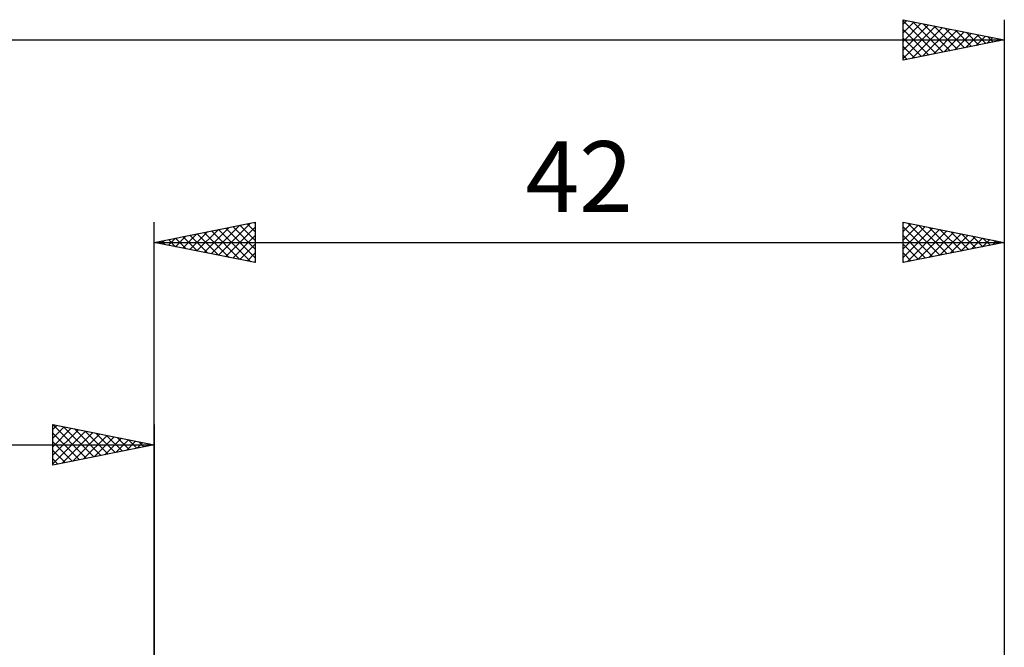
# Model space of a CAD drawing. Units: millimetres. Extents: x -17 to 147, y -34 to 43.
# Drawn here: x 61 to 110, y 8 to 39 of the extents above; entities that cross this region are included whole.
import ezdxf
from ezdxf.enums import TextEntityAlignment as Align

# ---------------------------------------------------------------- set-up
doc = ezdxf.new("R2010")
doc.units = ezdxf.units.MM
doc.header["$LTSCALE"] = 4.55
doc.layers.add('2', color=7, linetype='CONTINUOUS')
doc.layers.add('SK2', color=7, linetype='CONTINUOUS')
doc.styles.get("Standard").update_dxf_attribs({"font": 'Monospac821 BT'})

msp = doc.modelspace()

# ---------------------------------------------------------------- linework, layer by layer
at = {"layer": '2', "color": 7, "linetype": 'CONTINUOUS', "lineweight": 25}
for p, q in [((68, 0), (68, 29)), ((68, 28), (73, 29)), ((70.474, 27.505), (71.711, 28.742)), ((70.827, 27.435), (72.241, 28.848)), ((71.181, 27.364), (72.771, 28.954)), ((71.534, 27.293), (73, 28.759)), ((71.537, 28.707), (73, 27.244)), ((71.89, 28.778), (73, 27.668)), ((72.244, 28.849), (73, 28.093)), ((72.597, 28.919), (73, 28.517)), ((72.951, 28.99), (73, 28.941)), ((73, 29), (73, 27)), ((105, 27), (105, 29)), ((105, 29), (110, 28)), ((105, 28.957), (105.036, 28.993)), ((105, 28.533), (105.389, 28.922)), ((105, 28.109), (105.743, 28.851)), ((105, 27.684), (106.096, 28.781)), ((105, 28.761), (106.467, 27.293)), ((105, 27.26), (106.45, 28.71)), ((105.231, 28.954), (106.821, 27.364)), ((105.762, 28.848), (107.175, 27.435)), ((106.292, 28.742), (107.528, 27.506)), ((110, 29), (110, 5)), ((68.706, 27.859), (69.059, 28.212)), ((69.059, 27.788), (69.589, 28.318)), ((69.062, 28.212), (69.593, 27.681)), ((69.413, 27.717), (70.12, 28.424)), ((69.415, 28.283), (70.123, 27.575)), ((69.767, 27.647), (70.65, 28.53)), ((69.769, 28.354), (70.653, 27.469)), ((70.12, 27.576), (71.18, 28.636)), ((70.123, 28.425), (71.184, 27.363)), ((70.476, 28.495), (71.714, 27.257)), ((70.83, 28.566), (72.244, 27.151)), ((71.183, 28.637), (72.775, 27.045)), ((71.888, 27.222), (73, 28.335)), ((105, 28.337), (106.114, 27.223)), ((105.205, 27.041), (106.803, 28.639)), ((105.736, 27.147), (107.157, 28.569)), ((106.266, 27.253), (107.511, 28.498)), ((106.796, 27.359), (107.864, 28.427)), ((106.822, 28.636), (107.882, 27.576)), ((107.327, 27.465), (108.218, 28.356)), ((107.353, 28.529), (108.235, 27.647)), ((107.857, 27.571), (108.571, 28.286)), ((107.883, 28.423), (108.589, 27.718)), ((108.387, 27.677), (108.925, 28.215)), ((108.413, 28.317), (108.942, 27.788)), ((108.944, 28.211), (109.296, 27.859)), ((68, 28), (110, 28)), ((73, 27), (68, 28)), ((68.001, 28), (68.002, 28)), ((68.352, 27.93), (68.529, 28.106)), ((68.355, 28.071), (68.532, 27.894)), ((68.708, 28.142), (69.062, 27.788)), ((72.241, 27.152), (73, 27.91)), ((110, 28), (105, 27)), ((105, 27.912), (105.76, 27.152)), ((108.917, 27.783), (109.278, 28.144)), ((109.448, 27.89), (109.632, 28.074)), ((109.474, 28.105), (109.649, 27.93)), ((109.978, 27.996), (109.985, 28.003)), ((72.595, 27.081), (73, 27.486)), ((105, 27.488), (105.407, 27.081)), ((72.949, 27.01), (73, 27.062)), ((105, 27.064), (105.053, 27.011))]:
    msp.add_line(p, q, dxfattribs=at)
at = {"layer": 'SK2', "color": 7, "linetype": 'CONTINUOUS', "lineweight": 25}
for p, q in [((105, 37), (105, 39)), ((105, 39), (110, 38)), ((105, 38.775), (105.188, 38.962)), ((105, 38.943), (106.619, 37.324)), ((110, 39), (110, 5)), ((105, 38.351), (105.541, 38.892)), ((105, 37.926), (105.895, 38.821)), ((105, 37.502), (106.248, 38.75)), ((105, 37.078), (106.602, 38.68)), ((105, 38.519), (106.266, 37.253)), ((105.433, 37.087), (106.955, 38.609)), ((105.459, 38.908), (106.973, 37.395)), ((105.963, 37.193), (107.309, 38.538)), ((105.99, 38.802), (107.326, 37.465)), ((106.494, 37.299), (107.663, 38.467)), ((106.52, 38.696), (107.68, 37.536)), ((107.05, 38.59), (108.034, 37.607)), ((107.581, 38.484), (108.387, 37.677)), ((0, 38), (110, 38)), ((105, 38.095), (105.912, 37.182)), ((110, 38), (105, 37)), ((107.024, 37.405), (108.016, 38.397)), ((107.554, 37.511), (108.37, 38.326)), ((108.085, 37.617), (108.723, 38.255)), ((108.111, 38.378), (108.741, 37.748)), ((108.615, 37.723), (109.077, 38.185)), ((108.641, 38.272), (109.094, 37.819)), ((109.145, 37.829), (109.43, 38.114)), ((109.172, 38.166), (109.448, 37.89)), ((109.676, 37.935), (109.784, 38.043)), ((109.702, 38.06), (109.801, 37.96)), ((105, 37.67), (105.559, 37.112)), ((105, 37.246), (105.205, 37.041)), ((63, 17), (63, 19)), ((63, 19), (68, 18)), ((63.001, 19), (64.667, 17.334)), ((68, 19), (68, 6)), ((63, 18.759), (63.201, 18.96)), ((63, 18.335), (63.555, 18.889)), ((63, 17.91), (63.908, 18.819)), ((63, 17.486), (64.262, 18.748)), ((63, 17.062), (64.615, 18.677)), ((63, 18.576), (64.313, 17.263)), ((63.454, 17.091), (64.969, 18.606)), ((63.531, 18.894), (65.021, 17.404)), ((63.984, 17.197), (65.323, 18.536)), ((64.061, 18.788), (65.374, 17.475)), ((64.592, 18.682), (65.728, 17.546)), ((65.122, 18.576), (66.081, 17.617)), ((0, 18), (68, 18)), ((63, 18.152), (63.96, 17.192)), ((68, 18), (63, 17)), ((64.514, 17.303), (65.676, 18.465)), ((65.044, 17.409), (66.03, 18.394)), ((65.575, 17.515), (66.383, 18.324)), ((65.652, 18.47), (66.435, 17.687)), ((66.105, 17.621), (66.737, 18.253)), ((66.183, 18.364), (66.788, 17.758)), ((66.635, 17.727), (67.09, 18.182)), ((66.713, 18.258), (67.142, 17.829)), ((67.166, 17.833), (67.444, 18.111)), ((67.243, 18.152), (67.495, 17.899)), ((67.696, 17.94), (67.797, 18.041)), ((67.774, 18.046), (67.849, 17.97)), ((63, 17.728), (63.606, 17.122)), ((63, 17.304), (63.253, 17.051))]:
    msp.add_line(p, q, dxfattribs=at)

# ---------------------------------------------------------------- texts
at = {"layer": '2', "color": 7, "linetype": 'CONTINUOUS', "lineweight": 25}
msp.add_text('42', height=3.5, dxfattribs=at).set_placement((89, 29.5), align=Align.CENTER)

doc.saveas('drawing.dxf')
